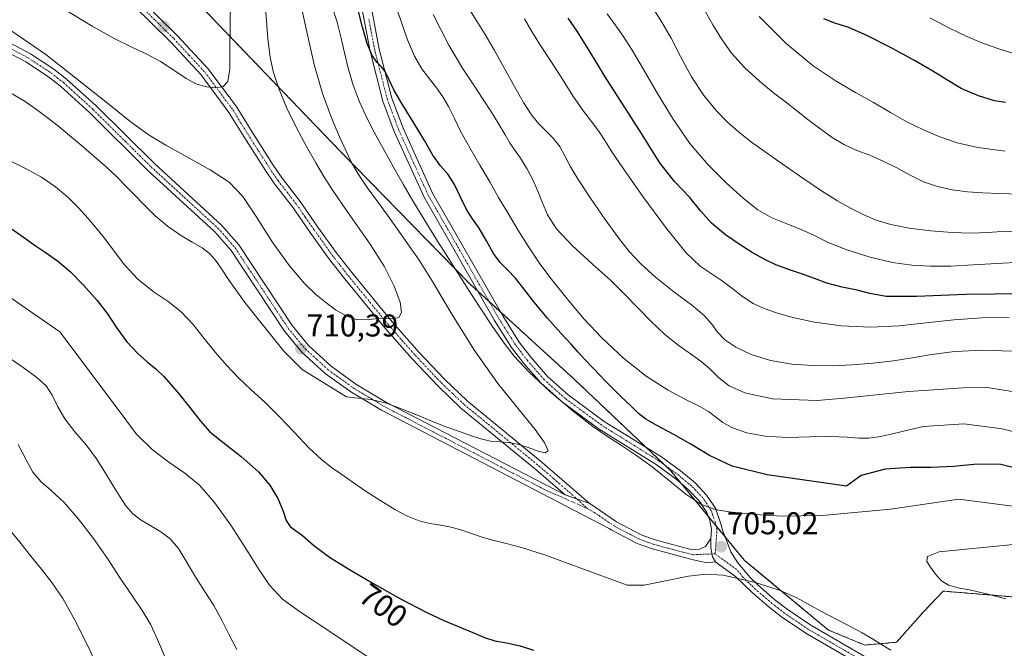
# Model space of a CAD drawing. Units: metres. Extents: x 631809 to 635278, y 4704233 to 4706612.
# Drawn here: x 633633 to 633946, y 4706148 to 4706348 of the extents above; entities that cross this region are included whole.
import ezdxf
from ezdxf.enums import TextEntityAlignment as Align

# ---------------------------------------------------------------- set-up
doc = ezdxf.new("R2010")
doc.units = ezdxf.units.M
doc.header["$MEASUREMENT"] = 0
doc.linetypes.add('TRAZO_Y_PUNTO', pattern=[1, 0.5, -0.25, 0, -0.25])
doc.linetypes.add('TRAZOS', pattern=[0.75, 0.5, -0.25])
for name, color, linetype, lineweight in [('Arbolado forestal', 92, 'TRAZOS', 0), ('Arbolado forestal CxS', 92, 'Continuous', 0), ('Camino', 19, 'Continuous', 0), ('Camino Cxs', 19, 'Continuous', 0), ('Camino eje', 39, 'TRAZO_Y_PUNTO', 13), ('Carátula', 7, 'Continuous', 5), ('Curva de nivel maestra', 36, 'Continuous', 30), ('Curva de nivel normal', 36, 'Continuous', 0), ('Pista no pavimentada', 254, 'Continuous', 13), ('Pista no pavimentada Cxs', 254, 'Continuous', 0), ('Pista pavimentada eje', 135, 'TRAZO_Y_PUNTO', 0), ('Punto de cota en terreno', 7, 'Continuous', 0), ('Rótulo de curva de nivel directora', 19, 'Continuous', 0), ('Rótulo de punto de cota en terreno', 19, 'Continuous', 0)]:
    doc.layers.add(name, color=color, linetype=linetype, lineweight=lineweight)
doc.styles.add('Arial', font='txt', dxfattribs={"height": 0.2})

# ---------------------------------------------------------------- blocks, each defined once
blk = doc.blocks.new('*U152')
at = {"layer": 'Arbolado forestal CxS', "color": 92, "linetype": 'Continuous', "lineweight": 0}
blk.add_polyline3d([(633621.6, 4706454.37, 732.99), (633633.14, 4706442.82, 728.32), (633638.09, 4706429.62, 726.75), (633633.69, 4706405.98, 729.25), (633687.56, 4706354.84, 724.3), (633734.68, 4706305.78, 710.63), (633775.81, 4706263.67, 703.57), (633809.01, 4706233.42, 702.73), (633839.63, 4706204.37, 703.65), (633863.25, 4706175.77, 705.08), (633889.88, 4706153.61, 703.94), (633901.44, 4706148.83, 704.11), (633911.58, 4706149.73, 705.45), (633920.22, 4706159.48, 707.67), (633926.4, 4706165.99, 709.28), (633961.42, 4706163.09, 710.34)], dxfattribs=at)
blk = doc.blocks.new('*U174')
at = {"layer": 'Curva de nivel normal', "color": 36, "linetype": 'Continuous', "lineweight": 0}
blk.add_polyline3d([(633951.2, 4706270.55, 670), (633943.43, 4706270.21, 670), (633935.99, 4706269.73, 670), (633928.87, 4706269.37, 670), (633922.37, 4706269.3, 670), (633916.41, 4706269.65, 670), (633910.3, 4706270.52, 670), (633903.2, 4706272.15, 670), (633895.72, 4706274.51, 670), (633889.62, 4706277.01, 670), (633885.25, 4706279.16, 670), (633881.25, 4706280.99, 670), (633876.7, 4706282.75, 670), (633871.94, 4706284.71, 670), (633867.43, 4706287.26, 670), (633862.75, 4706290.96, 670), (633857.4, 4706295.83, 670), (633851.65, 4706301.54, 670), (633845.85, 4706308.38, 670), (633840.25, 4706316.43, 670), (633835.22, 4706324.73, 670), (633830.96, 4706332.13, 670), (633827.5, 4706338.02, 670), (633824.64, 4706342.46, 670), (633822.03, 4706346.08, 670), (633819.55, 4706349.58, 670)], dxfattribs=at)
blk = doc.blocks.new('*U177')
at = {"layer": 'Curva de nivel normal', "color": 36, "linetype": 'Continuous', "lineweight": 0}
blk.add_polyline3d([(633950.96, 4706292.25, 660), (633944.27, 4706292.45, 660), (633939.05, 4706292.65, 660), (633934.16, 4706292.98, 660), (633929.31, 4706293.63, 660), (633924.63, 4706294.67, 660), (633920.19, 4706296.19, 660), (633915.89, 4706298.23, 660), (633911.62, 4706300.56, 660), (633907.34, 4706302.77, 660), (633903.05, 4706304.58, 660), (633898.92, 4706306.13, 660), (633895.03, 4706307.9, 660), (633891.12, 4706310.28, 660), (633887.13, 4706313.12, 660), (633883.31, 4706316.02, 660), (633879.75, 4706318.81, 660), (633876.26, 4706321.54, 660), (633872.42, 4706324.5, 660), (633867.93, 4706328.11, 660), (633863.18, 4706332.46, 660), (633859.04, 4706337.09, 660), (633855.87, 4706341.58, 660), (633853.17, 4706346.12, 660), (633850.23, 4706351.15, 660)], dxfattribs=at)
blk = doc.blocks.new('*U182')
at = {"layer": 'Curva de nivel normal', "color": 36, "linetype": 'Continuous', "lineweight": 0}
blk.add_polyline3d([(633867.84, 4706348.7, 655), (633876.49, 4706340.17, 655), (633885.09, 4706333.09, 655), (633892.35, 4706328.17, 655), (633898.52, 4706324.58, 655), (633904.22, 4706321.33, 655), (633909.6, 4706318.19, 655), (633914.88, 4706315.26, 655), (633920.16, 4706312.66, 655), (633925.36, 4706310.46, 655), (633930.81, 4706308.59, 655), (633937.4, 4706307.06, 655), (633946.1, 4706305.89, 655)], dxfattribs=at)
blk = doc.blocks.new('*U184')
at = {"layer": 'Curva de nivel normal', "color": 36, "linetype": 'Continuous', "lineweight": 0}
blk.add_polyline3d([(633949.17, 4706336.83, 645), (633943.77, 4706338.57, 645), (633938.74, 4706340.37, 645), (633933.72, 4706342.48, 645), (633928.43, 4706345.05, 645), (633922.21, 4706348.35, 645)], dxfattribs=at)
blk = doc.blocks.new('*U185')
at = {"layer": 'Curva de nivel normal', "color": 36, "linetype": 'Continuous', "lineweight": 0}
for points in [[(633626.38, 4706261.54, 695), (633645.42, 4706248.44, 695), (633664.58, 4706222.94, 695), (633669.65, 4706216.05, 695), (633674.81, 4706211.01, 695), (633680.1, 4706207, 695), (633685.12, 4706203.54, 695), (633689.8, 4706199.7, 695), (633694.64, 4706194.21, 695), (633699.79, 4706187, 695), (633704.61, 4706179.55, 695), (633708.57, 4706173.12, 695), (633712.11, 4706167.84, 695), (633716.24, 4706163.42, 695), (633721.94, 4706159.27, 695), (633729.73, 4706154.2, 695), (633756.94, 4706136, 695)], [(633955.59, 4706214.97, 695), (633945.15, 4706217.57, 695), (633933.01, 4706219.21, 695), (633920.14, 4706218.29, 695), (633913.78, 4706216.89, 695), (633909.49, 4706215.82, 695), (633905.83, 4706215, 695), (633902.6, 4706214.58, 695), (633899.56, 4706214.64, 695), (633895.9, 4706214.97, 695), (633890.7, 4706215.15, 695), (633883.99, 4706215, 695), (633876.73, 4706214.89, 695), (633869.83, 4706215.29, 695), (633863.93, 4706216.35, 695), (633859.44, 4706217.88, 695), (633856.32, 4706219.62, 695), (633854.01, 4706221.42, 695), (633851.72, 4706223.15, 695), (633848.78, 4706224.8, 695), (633844.66, 4706226.79, 695), (633838.92, 4706229.84, 695), (633831.93, 4706234.31, 695), (633824.68, 4706240.09, 695), (633817.86, 4706246.58, 695), (633812.25, 4706252.49, 695), (633808.26, 4706257.11, 695), (633805.06, 4706261.1, 695), (633801.68, 4706265.34, 695), (633798.13, 4706270.09, 695), (633794.61, 4706275.33, 695), (633791.15, 4706280.87, 695), (633787.89, 4706286.24, 695), (633784.97, 4706291.19, 695), (633782.14, 4706296.1, 695), (633779.06, 4706301.42, 695), (633775.85, 4706306.92, 695), (633773.02, 4706312.05, 695), (633770.81, 4706316.45, 695), (633769, 4706320.09, 695), (633767.22, 4706323.21, 695), (633765.24, 4706326.05, 695), (633762.96, 4706328.9, 695), (633760.57, 4706332.09, 695), (633758.24, 4706336.16, 695), (633756.05, 4706341.32, 695), (633753.94, 4706347.18, 695), (633751.89, 4706353.29, 695)]]:
    blk.add_polyline3d(points, dxfattribs=at)
blk = doc.blocks.new('*U187')
at = {"layer": 'Curva de nivel normal', "color": 36, "linetype": 'Continuous', "lineweight": 0}
blk.add_polyline3d([(633949.77, 4706280.49, 665), (633945.18, 4706280.36, 665), (633940.51, 4706280.08, 665), (633935.32, 4706279.86, 665), (633929.31, 4706279.99, 665), (633922.49, 4706280.53, 665), (633915.63, 4706281.42, 665), (633909.75, 4706282.55, 665), (633905.14, 4706283.91, 665), (633901.16, 4706285.6, 665), (633897.17, 4706287.65, 665), (633892.74, 4706290.15, 665), (633887.66, 4706293.27, 665), (633882.07, 4706297.05, 665), (633876.25, 4706301.17, 665), (633870.53, 4706305.15, 665), (633865.44, 4706308.78, 665), (633861.29, 4706312.07, 665), (633857.73, 4706315.26, 665), (633854.17, 4706318.88, 665), (633850.28, 4706323.58, 665), (633846.36, 4706329.54, 665), (633842.87, 4706335.99, 665), (633839.86, 4706341.82, 665), (633836.93, 4706346.92, 665), (633833.61, 4706352.08, 665)], dxfattribs=at)
blk = doc.blocks.new('*U188')
at = {"layer": 'Curva de nivel normal', "color": 36, "linetype": 'Continuous', "lineweight": 0}
for points in [[(633632.2, 4706212.62, 685), (633634.68, 4706207.76, 685), (633636.82, 4706203.79, 685), (633639.38, 4706200.8, 685), (633642.7, 4706197.94, 685), (633646.76, 4706194.12, 685), (633651.39, 4706188.89, 685), (633656.16, 4706182.74, 685), (633660.57, 4706176.35, 685), (633664.64, 4706170.11, 685), (633668.5, 4706164.39, 685), (633671.79, 4706159.5, 685), (633674.32, 4706155.25, 685), (633676.52, 4706150.63, 685), (633679.2, 4706144.16, 685)], [(633948.15, 4706242.26, 685), (633938.92, 4706242.57, 685), (633930.12, 4706242.15, 685), (633922.66, 4706241.24, 685), (633916.54, 4706240.18, 685), (633910.61, 4706239.21, 685), (633904.09, 4706238.45, 685), (633897.43, 4706237.94, 685), (633891.13, 4706237.68, 685), (633884.94, 4706237.71, 685), (633878.31, 4706238.19, 685), (633871.46, 4706239.36, 685), (633865.31, 4706241.24, 685), (633860.45, 4706243.52, 685), (633856.97, 4706245.88, 685), (633854.62, 4706248.32, 685), (633852.77, 4706250.9, 685), (633850.35, 4706253.68, 685), (633846.34, 4706256.99, 685), (633840.76, 4706261.15, 685), (633834.89, 4706265.82, 685), (633830.1, 4706270.13, 685), (633826.53, 4706273.95, 685), (633823.13, 4706278.29, 685), (633818.91, 4706284.17, 685), (633814.22, 4706290.95, 685), (633810.32, 4706296.87, 685), (633807.79, 4706301.12, 685), (633806.1, 4706304.39, 685), (633804.44, 4706307.37, 685), (633802.37, 4706310.07, 685), (633800.04, 4706312.36, 685), (633797.74, 4706314.59, 685), (633795.42, 4706317.46, 685), (633792.87, 4706321.4, 685), (633790.03, 4706326.43, 685), (633786.89, 4706332.16, 685), (633783.66, 4706337.87, 685), (633780.69, 4706342.96, 685), (633778.11, 4706347.25, 685), (633775.77, 4706350.95, 685)]]:
    blk.add_polyline3d(points, dxfattribs=at)
blk = doc.blocks.new('*U193')
at = {"layer": 'Curva de nivel normal', "color": 36, "linetype": 'Continuous', "lineweight": 0}
blk.add_polyline3d([(633646.79, 4706351.06, 720), (633655.73, 4706345.6, 720), (633662.91, 4706341.58, 720), (633668.53, 4706338.87, 720), (633673.12, 4706336.75, 720), (633677.39, 4706334.38, 720), (633681.62, 4706331.61, 720), (633685.59, 4706329.04, 720), (633689.03, 4706327.25, 720), (633692.08, 4706326.34, 720), (633694.91, 4706326.08, 720), (633697.32, 4706326.44, 720), (633698.85, 4706328.09, 720), (633699.45, 4706331.97, 720), (633699.52, 4706338.28, 720), (633699.56, 4706345.97, 720), (633699.67, 4706353.7, 720)], dxfattribs=at)
blk = doc.blocks.new('*U195')
at = {"layer": 'Curva de nivel normal', "color": 36, "linetype": 'Continuous', "lineweight": 0}
for points in [[(633627.88, 4706241.09, 690), (633633.71, 4706237.05, 690), (633638.12, 4706233.96, 690), (633641.11, 4706231.28, 690), (633643.01, 4706228.35, 690), (633644.65, 4706224.82, 690), (633646.99, 4706220.81, 690), (633650.2, 4706216.65, 690), (633653.73, 4706212.48, 690), (633657.06, 4706208.05, 690), (633659.98, 4706203.53, 690), (633662.4, 4706199.46, 690), (633664.45, 4706196.06, 690), (633666.44, 4706193.11, 690), (633668.65, 4706190.56, 690), (633671.26, 4706188.51, 690), (633674.31, 4706186.73, 690), (633677.54, 4706184.86, 690), (633680.52, 4706182.6, 690), (633683.12, 4706179.58, 690), (633685.61, 4706175.54, 690), (633688.35, 4706170.81, 690), (633691.39, 4706166, 690), (633694.35, 4706161.36, 690), (633696.95, 4706156.77, 690), (633699.28, 4706152.08, 690), (633701.74, 4706147.39, 690)], [(633955.72, 4706228.3, 690), (633940.41, 4706230.75, 690), (633932.72, 4706230.65, 690), (633915.4, 4706229.48, 690), (633894.94, 4706227.3, 690), (633886.28, 4706226.62, 690), (633872.07, 4706227.14, 690), (633863.28, 4706229.06, 690), (633858.34, 4706231.27, 690), (633854.97, 4706233.93, 690), (633852.17, 4706236.64, 690), (633849.46, 4706238.96, 690), (633846.32, 4706241.19, 690), (633842.38, 4706244.01, 690), (633837.88, 4706247.64, 690), (633833.4, 4706251.79, 690), (633829.18, 4706256.13, 690), (633825.07, 4706260.46, 690), (633820.56, 4706264.87, 690), (633814.86, 4706269.97, 690), (633808.48, 4706275.78, 690), (633803.42, 4706281.2, 690), (633800.53, 4706285.6, 690), (633798.91, 4706289.45, 690), (633797.49, 4706293.16, 690), (633795.87, 4706296.83, 690), (633793.98, 4706300.43, 690), (633791.99, 4706303.67, 690), (633790.19, 4706306.17, 690), (633788.65, 4706308.39, 690), (633787.04, 4706311.1, 690), (633785.07, 4706314.49, 690), (633782.73, 4706318.3, 690), (633780.08, 4706322.37, 690), (633777.05, 4706326.87, 690), (633773.45, 4706332.3, 690), (633769.11, 4706339.64, 690), (633764.2, 4706349.39, 690)]]:
    blk.add_polyline3d(points, dxfattribs=at)
blk = doc.blocks.new('*U199')
at = {"layer": 'Curva de nivel normal', "color": 36, "linetype": 'Continuous', "lineweight": 0}
for points in [[(633947.36, 4706252.95, 680), (633938.68, 4706252.86, 680), (633929.78, 4706252.24, 680), (633921.03, 4706251.31, 680), (633912.41, 4706250.38, 680), (633903.38, 4706249.91, 680), (633894.04, 4706250.3, 680), (633885.48, 4706251.48, 680), (633878.56, 4706253.05, 680), (633873.38, 4706254.52, 680), (633869.45, 4706255.85, 680), (633865.99, 4706257.45, 680), (633862.52, 4706259.71, 680), (633859.02, 4706262.41, 680), (633855.73, 4706264.9, 680), (633852.57, 4706266.98, 680), (633849.07, 4706269.33, 680), (633844.6, 4706273.52, 680), (633838.34, 4706281.26, 680), (633830.91, 4706291.51, 680), (633824.76, 4706300.27, 680), (633821.04, 4706305.73, 680), (633818.82, 4706309.24, 680), (633816.97, 4706312.09, 680), (633814.81, 4706314.94, 680), (633812, 4706318.6, 680), (633808.63, 4706323.49, 680), (633805.07, 4706329.08, 680), (633801.56, 4706334.56, 680), (633798.33, 4706339.52, 680), (633795.57, 4706343.95, 680), (633793.25, 4706347.95, 680)], [(633629.24, 4706185.66, 680), (633632.67, 4706181.54, 680), (633636.21, 4706177.15, 680), (633639.62, 4706172.93, 680), (633642.88, 4706168.76, 680), (633646.32, 4706163.65, 680), (633650.21, 4706156.73, 680), (633654.49, 4706148.12, 680), (633658.79, 4706138.58, 680)]]:
    blk.add_polyline3d(points, dxfattribs=at)
blk = doc.blocks.new('*U205')
at = {"layer": 'Curva de nivel normal', "color": 36, "linetype": 'Continuous', "lineweight": 0}
for points in [[(633629.82, 4706302.77, 705), (633634.69, 4706300.28, 705), (633639.54, 4706297.58, 705), (633644.01, 4706294.58, 705), (633647.92, 4706291.27, 705), (633651.33, 4706287.84, 705), (633654.42, 4706284.45, 705), (633657.29, 4706281.11, 705), (633659.97, 4706277.76, 705), (633662.71, 4706274.07, 705), (633666.02, 4706269.76, 705), (633670.26, 4706265.21, 705), (633675.13, 4706261.26, 705), (633679.86, 4706258.05, 705), (633684.05, 4706254.76, 705), (633687.79, 4706250.75, 705), (633691.3, 4706246.32, 705), (633694.79, 4706242, 705), (633698.43, 4706237.86, 705), (633702.25, 4706233.85, 705), (633706.3, 4706230, 705), (633710.6, 4706226.06, 705), (633715.21, 4706221.55, 705), (633720.06, 4706216.43, 705), (633724.66, 4706211.6, 705), (633728.55, 4706207.94, 705), (633731.85, 4706205.32, 705), (633735.06, 4706203.03, 705), (633738.67, 4706200.53, 705), (633742.88, 4706197.69, 705), (633747.47, 4706194.72, 705), (633751.99, 4706191.97, 705), (633756.04, 4706189.78, 705), (633759.66, 4706188.35, 705), (633763.08, 4706187.51, 705), (633766.45, 4706186.93, 705), (633769.86, 4706186.27, 705), (633773.32, 4706185.34, 705), (633776.73, 4706184.21, 705), (633780.09, 4706183.06, 705), (633783.55, 4706182.06, 705), (633787.35, 4706181.15, 705), (633792.27, 4706179.87, 705), (633799.86, 4706177.39, 705), (633825.9, 4706167.9, 705), (633831.26, 4706167.87, 705), (633845.41, 4706170.76, 705), (633850.9, 4706171.39, 705), (633856.37, 4706171.01, 705), (633866.75, 4706168.74, 705), (633874.52, 4706166.17, 705), (633879.82, 4706163.81, 705), (633884.4, 4706161.35, 705), (633889.13, 4706158.75, 705), (633893.6, 4706156.39, 705), (633897.41, 4706154.43, 705), (633900.68, 4706152.69, 705), (633903.74, 4706150.92, 705), (633906.76, 4706149.06, 705), (633909.78, 4706147.21, 705)], [(633958.3, 4706191.72, 705), (633931.4, 4706195.23, 705), (633909.69, 4706192.06, 705), (633888.06, 4706190.07, 705), (633881.23, 4706189.9, 705), (633875.41, 4706189.84, 705), (633869.34, 4706190.15, 705), (633863.32, 4706190.72, 705), (633858.28, 4706191.25, 705), (633853.89, 4706191.95, 705), (633849.32, 4706193.62, 705), (633844.5, 4706196.77, 705), (633839.36, 4706201.03, 705), (633833.87, 4706205.47, 705), (633828.53, 4706209.34, 705), (633823.81, 4706212.46, 705), (633819.63, 4706215.15, 705), (633814.98, 4706218.36, 705), (633808.68, 4706223.2, 705), (633801.21, 4706229.55, 705), (633794.61, 4706235.76, 705), (633789.96, 4706240.73, 705), (633786.41, 4706245.22, 705), (633782.78, 4706250.48, 705), (633778.94, 4706256.36, 705), (633775.45, 4706261.79, 705), (633769.32, 4706271.36, 705), (633765.58, 4706277.24, 705), (633761.48, 4706283.85, 705), (633757.71, 4706290.11, 705), (633754.63, 4706295.42, 705), (633752.1, 4706299.89, 705), (633749.9, 4706303.85, 705), (633747.75, 4706307.74, 705), (633745.45, 4706311.91, 705), (633743.02, 4706316.52, 705), (633740.69, 4706321.55, 705), (633738.67, 4706326.92, 705), (633737.1, 4706332.28, 705), (633735.94, 4706337.2, 705), (633734.9, 4706341.87, 705), (633733.59, 4706346.91, 705), (633731.82, 4706352.48, 705)]]:
    blk.add_polyline3d(points, dxfattribs=at)
blk = doc.blocks.new('*U207')
at = {"layer": 'Curva de nivel normal', "color": 36, "linetype": 'Continuous', "lineweight": 0}
blk.add_polyline3d([(633629.17, 4706324.8, 710), (633634.33, 4706321.69, 710), (633638.43, 4706318.88, 710), (633641.85, 4706316.28, 710), (633645.06, 4706313.7, 710), (633648.43, 4706310.93, 710), (633652.21, 4706307.81, 710), (633656.24, 4706304.36, 710), (633660.11, 4706300.9, 710), (633663.51, 4706297.7, 710), (633666.42, 4706294.8, 710), (633669.14, 4706291.97, 710), (633672.13, 4706288.9, 710), (633675.66, 4706285.48, 710), (633679.7, 4706282.06, 710), (633683.83, 4706279.14, 710), (633687.55, 4706276.92, 710), (633690.65, 4706275.13, 710), (633693.06, 4706273.33, 710), (633694.89, 4706271.26, 710), (633696.59, 4706268.77, 710), (633699.08, 4706265.07, 710), (633704.21, 4706257.82, 710), (633716.66, 4706242.34, 710), (633722.48, 4706236.47, 710), (633736.61, 4706227.78, 710), (633740.28, 4706227.36, 710), (633744.4, 4706226.96, 710), (633749.29, 4706225.72, 710), (633754.32, 4706223.89, 710), (633759.16, 4706221.9, 710), (633763.99, 4706219.93, 710), (633768.56, 4706218.16, 710), (633772.52, 4706216.71, 710), (633776.02, 4706215.47, 710), (633779.33, 4706214.43, 710), (633782.44, 4706213.72, 710), (633785.25, 4706213.43, 710), (633788.01, 4706213.25, 710), (633791.07, 4706212.69, 710), (633794.41, 4706211.64, 710), (633797.54, 4706210.53, 710), (633799.84, 4706209.97, 710), (633800.71, 4706210.61, 710), (633799.7, 4706213, 710), (633796.62, 4706217.37, 710), (633791.52, 4706223.63, 710), (633784.77, 4706231.98, 710), (633777.09, 4706242.78, 710), (633769.75, 4706254.6, 710), (633764, 4706264.4, 710), (633759.73, 4706271.23, 710), (633756.05, 4706276.51, 710), (633752.7, 4706281.23, 710), (633749.62, 4706285.54, 710), (633746.42, 4706289.84, 710), (633743.16, 4706294.31, 710), (633740.42, 4706298.46, 710), (633738.34, 4706302.09, 710), (633736.48, 4706305.85, 710), (633734.36, 4706310.47, 710), (633731.78, 4706316.45, 710), (633728.95, 4706324.24, 710), (633726.33, 4706333.44, 710), (633724.17, 4706342.89, 710), (633722.19, 4706351.99, 710)], dxfattribs=at)
blk = doc.blocks.new('*U211')
at = {"layer": 'Curva de nivel normal', "color": 36, "linetype": 'Continuous', "lineweight": 0}
blk.add_polyline3d([(633630.1, 4706344.08, 715), (633640.94, 4706336.64, 715), (633660.06, 4706321.6, 715), (633668.2, 4706314.98, 715), (633673.86, 4706311.03, 715), (633679.14, 4706307.79, 715), (633685.76, 4706304.06, 715), (633693.21, 4706299.94, 715), (633699.27, 4706296.01, 715), (633703.6, 4706291.52, 715), (633707.85, 4706285.08, 715), (633712.99, 4706277.02, 715), (633718.46, 4706269.39, 715), (633723.2, 4706263.83, 715), (633726.87, 4706260.27, 715), (633729.99, 4706257.72, 715), (633733.13, 4706255.48, 715), (633736.45, 4706253.56, 715), (633739.77, 4706252.4, 715), (633742.84, 4706252.25, 715), (633745.68, 4706252.62, 715), (633748.52, 4706252.75, 715), (633751.22, 4706252.61, 715), (633753.23, 4706252.95, 715), (633754.1, 4706254.56, 715), (633753.66, 4706257.85, 715), (633751.81, 4706262.92, 715), (633748.54, 4706269.34, 715), (633744.13, 4706276.34, 715), (633739.36, 4706283.15, 715), (633735.19, 4706289.03, 715), (633732.02, 4706293.73, 715), (633729.43, 4706297.83, 715), (633726.82, 4706302.21, 715), (633723.88, 4706307.35, 715), (633720.64, 4706313.34, 715), (633717.56, 4706319.77, 715), (633715.1, 4706325.78, 715), (633713.37, 4706330.89, 715), (633712.28, 4706335.72, 715), (633711.62, 4706341.71, 715), (633710.98, 4706350.1, 715)], dxfattribs=at)
blk = doc.blocks.new('*U220')
at = {"layer": 'Curva de nivel maestra', "color": 36, "linetype": 'Continuous', "lineweight": 30}
for points in [[(633630.19, 4706281.07, 700), (633633.84, 4706278.56, 700), (633637.22, 4706276.14, 700), (633640.72, 4706273.74, 700), (633644.63, 4706271, 700), (633648.64, 4706267.66, 700), (633652.96, 4706263.26, 700), (633657.24, 4706258.43, 700), (633660.57, 4706254.18, 700), (633663.37, 4706249.89, 700), (633666.73, 4706245.26, 700), (633670.21, 4706241.56, 700), (633673.23, 4706238.92, 700), (633676.02, 4706236.52, 700), (633678.51, 4706234.19, 700), (633680.77, 4706231.64, 700), (633683.32, 4706228.57, 700), (633686.73, 4706224.4, 700), (633690.15, 4706219.99, 700), (633693.14, 4706216.59, 700), (633697.23, 4706213.32, 700), (633703.11, 4706208.81, 700), (633708.62, 4706203.91, 700), (633712.18, 4706199.69, 700), (633714.71, 4706195.42, 700), (633716.41, 4706191.4, 700), (633717.43, 4706188.47, 700), (633718.66, 4706186.57, 700), (633720.38, 4706185.3, 700), (633722.63, 4706183.65, 700), (633726.09, 4706180.62, 700), (633731.22, 4706176.75, 700), (633737.5, 4706172.9, 700), (633744.78, 4706168.6, 700), (633753.73, 4706163.51, 700), (633761.95, 4706159.26, 700), (633767.59, 4706156.64, 700), (633772.39, 4706154.62, 700), (633776.83, 4706152.8, 700), (633780.49, 4706151.21, 700), (633783.82, 4706150.15, 700), (633787.54, 4706149.53, 700), (633791.86, 4706148.59, 700), (633796.1, 4706147.18, 700)], [(633954.51, 4706203.85, 700), (633944.75, 4706206.25, 700), (633937.23, 4706206.35, 700), (633929.68, 4706205.64, 700), (633922.58, 4706205.32, 700), (633916.04, 4706205.29, 700), (633907.95, 4706204.81, 700), (633900.32, 4706202.74, 700), (633895.7, 4706199.41, 700), (633870.43, 4706202.94, 700), (633859.24, 4706205.74, 700), (633852.09, 4706209.11, 700), (633846.18, 4706212.7, 700), (633840.5, 4706215.88, 700), (633835.52, 4706218.52, 700), (633831.86, 4706220.65, 700), (633829.47, 4706222.47, 700), (633827.24, 4706224.67, 700), (633823.8, 4706227.99, 700), (633819.25, 4706232.53, 700), (633815.13, 4706236.8, 700), (633812.36, 4706239.74, 700), (633810.32, 4706242.01, 700), (633808.03, 4706244.52, 700), (633804.74, 4706248.03, 700), (633800.54, 4706252.78, 700), (633796.33, 4706257.83, 700), (633792.99, 4706262.07, 700), (633790.38, 4706265.47, 700), (633787.82, 4706268.2, 700), (633785.48, 4706270.53, 700), (633783.41, 4706273.37, 700), (633781.13, 4706277.38, 700), (633778.77, 4706281.44, 700), (633776.66, 4706284.43, 700), (633774.78, 4706287.34, 700), (633772.86, 4706291.23, 700), (633770.92, 4706295.28, 700), (633768.89, 4706298.46, 700), (633766.54, 4706301.22, 700), (633764.11, 4706304.59, 700), (633761.36, 4706309.25, 700), (633757.8, 4706315.23, 700), (633754.23, 4706321.01, 700), (633751.66, 4706325.41, 700), (633750.05, 4706328.84, 700), (633748.88, 4706331.26, 700), (633747.72, 4706332.74, 700), (633746.34, 4706334.09, 700), (633744.73, 4706336.34, 700), (633743.16, 4706340.18, 700), (633741.69, 4706345.3, 700), (633740.41, 4706350.36, 700)]]:
    blk.add_polyline3d(points, dxfattribs=at)
blk = doc.blocks.new('*U224')
at = {"layer": 'Curva de nivel maestra', "color": 36, "linetype": 'Continuous', "lineweight": 30}
blk.add_polyline3d([(633951.83, 4706260.5, 675), (633933.58, 4706260.34, 675), (633917.93, 4706259.63, 675), (633908.27, 4706259.71, 675), (633903.11, 4706260.65, 675), (633899.05, 4706261.69, 675), (633894.23, 4706262.62, 675), (633889.42, 4706263.88, 675), (633885.45, 4706265.36, 675), (633881.62, 4706266.8, 675), (633877.48, 4706268.21, 675), (633873.18, 4706269.76, 675), (633869.22, 4706271.62, 675), (633865.66, 4706273.67, 675), (633861.78, 4706276.11, 675), (633857.11, 4706279.29, 675), (633852.71, 4706282.96, 675), (633849.36, 4706286.87, 675), (633845.77, 4706291.12, 675), (633840.95, 4706296.28, 675), (633836.26, 4706302.2, 675), (633833.07, 4706307.24, 675), (633830.46, 4706311.5, 675), (633827.25, 4706316.55, 675), (633823.46, 4706322.41, 675), (633818.85, 4706329.53, 675), (633814, 4706337.56, 675), (633810.02, 4706344.1, 675), (633807.1, 4706348.19, 675)], dxfattribs=at)
blk = doc.blocks.new('*U225')
at = {"layer": 'Curva de nivel maestra', "color": 36, "linetype": 'Continuous', "lineweight": 30}
blk.add_polyline3d([(633946.23, 4706321.4, 650), (633942.68, 4706321.91, 650), (633937.6, 4706323.45, 650), (633932.12, 4706325.86, 650), (633927.56, 4706328.54, 650), (633923.09, 4706331.34, 650), (633917.29, 4706334.69, 650), (633909.81, 4706338.75, 650), (633902.28, 4706342.63, 650), (633896.37, 4706345.24, 650), (633891.96, 4706346.64, 650), (633888.48, 4706347.94, 650)], dxfattribs=at)
blk = doc.blocks.new('5PATER')
at = {"layer": 'Carátula', "linetype": 'Continuous', "lineweight": 5}
h = blk.add_hatch(color=250, dxfattribs=at)
edge = h.paths.add_edge_path()
edge.add_ellipse((0, 0.01), major_axis=(-1.33, -1.34), ratio=0.999422, start_angle=0, end_angle=360)

msp = doc.modelspace()

# ---------------------------------------------------------------- linework, layer by layer
at = {"layer": 'Arbolado forestal', "color": 92, "linetype": 'TRAZOS', "lineweight": 0}
msp.add_polyline3d([(633638.09, 4706429.63, 726.75), (633633.69, 4706405.98, 729.25), (633687.56, 4706354.84, 724.3), (633734.68, 4706305.78, 710.63), (633775.81, 4706263.67, 703.57), (633778.36, 4706261.35, 703.86), (633781.98, 4706258.04, 703.1), (633785.61, 4706254.74, 703.15), (633809.01, 4706233.42, 702.73), (633831.87, 4706211.73, 703.45), (633837.96, 4706205.95, 703.67), (633839.63, 4706204.37, 703.65), (633843.13, 4706200.13, 704.36), (633851.63, 4706189.84, 704.39), (633854.15, 4706186.79, 704.9), (633856.94, 4706183.42, 705.08), (633863.25, 4706175.77, 705.08), (633889.88, 4706153.61, 703.94), (633901.44, 4706148.83, 704.11), (633911.58, 4706149.73, 705.45), (633920.22, 4706159.48, 707.67), (633926.4, 4706165.99, 709.28), (633961.42, 4706163.09, 710.34)], dxfattribs=at)
at = {"layer": 'Arbolado forestal CxS', "color": 92, "linetype": 'Continuous', "lineweight": 0}
msp.add_polyline3d([(633961.42, 4706163.09, 710.34), (633926.4, 4706165.99, 709.28), (633920.22, 4706159.48, 707.67), (633911.58, 4706149.73, 705.45), (633901.44, 4706148.83, 704.11), (633889.88, 4706153.61, 703.94), (633863.25, 4706175.77, 705.08), (633839.63, 4706204.37, 703.65), (633809.01, 4706233.42, 702.73), (633775.81, 4706263.67, 703.57), (633734.68, 4706305.78, 710.63), (633687.56, 4706354.84, 724.3)], dxfattribs=at)
at = {"layer": 'Camino', "color": 19, "linetype": 'Continuous', "lineweight": 0}
for points in [[(633629.36, 4706397.45, 727.47), (633635.84, 4706391.3, 726.99), (633650.89, 4706376.04, 725.72), (633670.83, 4706354.47, 723.07), (633682.74, 4706342.72, 721.62), (633692.63, 4706332.05, 720.51), (633701.7, 4706319.86, 718.99), (633706.43, 4706312.16, 717.96), (633713.31, 4706301.4, 717.33), (633716.08, 4706297.33, 717.35), (633721.88, 4706289.93, 717.75), (633727.51, 4706281.75, 717.8), (633733.32, 4706273.64, 717.61), (633738.25, 4706267.29, 716.79), (633751.09, 4706251.63, 714.9), (633759.67, 4706241.88, 713.46), (633767.86, 4706233.24, 711.89), (633775, 4706226.46, 711.25), (633798.82, 4706206.89, 709.35), (633813.68, 4706194.07, 708.14), (633813.98, 4706193.86, 708.11)], [(633806.19, 4706196.57, 708.13), (633796.89, 4706204.6, 708.85), (633773.01, 4706224.21, 711.24), (633765.74, 4706231.12, 711.97), (633757.46, 4706239.85, 713.25), (633748.81, 4706249.69, 714.49), (633735.91, 4706265.42, 716.59), (633730.91, 4706271.84, 717.28), (633725.05, 4706280.02, 717.85), (633719.46, 4706288.15, 717.61), (633713.65, 4706295.56, 717.29), (633710.8, 4706299.75, 717.16), (633703.89, 4706310.57, 717.78), (633699.21, 4706318.18, 718.82), (633690.32, 4706330.13, 720.26), (633680.58, 4706340.63, 721.2), (633668.68, 4706352.38, 722.75), (633648.72, 4706373.97, 725.15), (633633.74, 4706389.16, 726.54), (633627.42, 4706395.15, 727.06)], [(633622.8, 4706343.86, 713.17), (633636.07, 4706336.89, 713.28), (633643.51, 4706331.97, 713.37), (633647.56, 4706328.84, 713.15), (633656.97, 4706320.28, 713.31), (633675.48, 4706301.96, 712.7), (633696.85, 4706282.39, 711.77), (633702.3, 4706276.14, 711.8), (633719.27, 4706250.43, 711.12), (633724.55, 4706244.06, 710.8), (633731.74, 4706237.55, 710.41), (633739.6, 4706231.84, 710.34), (633749.14, 4706226.11, 710.14), (633806.19, 4706196.57, 708.13)], [(633853.96, 4706175.3, 704.94), (633851.31, 4706174.95, 705), (633846.92, 4706175.94, 705.11), (633833.91, 4706179.4, 706.59), (633829.09, 4706181.18, 707.02), (633820.96, 4706185.41, 707.47), (633820.17, 4706185.95, 707.5), (633747.68, 4706223.49, 709.8), (633737.94, 4706229.34, 710.03), (633729.84, 4706235.22, 710.08), (633722.38, 4706241.99, 710.38), (633716.86, 4706248.64, 710.48), (633699.9, 4706274.32, 711.43), (633694.7, 4706280.29, 711.46), (633673.41, 4706299.79, 712.17), (633654.91, 4706318.1, 712.6), (633645.63, 4706326.54, 712.63), (633641.77, 4706329.53, 712.73), (633634.54, 4706334.3, 712.85), (633621.55, 4706341.13, 712.81)], [(633813.98, 4706193.86, 708.11), (633806.19, 4706196.57, 708.13)], [(633813.98, 4706193.86, 708.11), (633806.19, 4706196.57, 708.13)], [(633813.98, 4706193.86, 708.11), (633822.5, 4706187.99, 707.63), (633830.3, 4706183.93, 706.94), (633834.82, 4706182.27, 706.58), (633846.53, 4706179.15, 705.35), (633848.88, 4706179.33, 705.23), (633850.8, 4706180.21, 705.11), (633852.48, 4706182.74, 705.01)], [(633853.96, 4706175.3, 704.94), (633853.02, 4706176.86, 705.02), (633852.49, 4706179.71, 705.07), (633852.48, 4706182.74, 705.01)]]:
    msp.add_polyline3d(points, dxfattribs=at)
at = {"layer": 'Camino Cxs', "color": 19, "linetype": 'Continuous', "lineweight": 0}
for points in [[(633670.83, 4706354.47, 723.07), (633682.74, 4706342.72, 721.62), (633692.63, 4706332.05, 720.51), (633701.7, 4706319.86, 718.99), (633706.43, 4706312.16, 717.96), (633713.31, 4706301.4, 717.33), (633716.08, 4706297.33, 717.35), (633721.88, 4706289.93, 717.75), (633727.51, 4706281.75, 717.8), (633733.32, 4706273.64, 717.61), (633738.25, 4706267.29, 716.79), (633751.09, 4706251.63, 714.9), (633759.67, 4706241.88, 713.46), (633767.86, 4706233.24, 711.89), (633775, 4706226.46, 711.25), (633798.82, 4706206.89, 709.35), (633813.68, 4706194.07, 708.14), (633813.98, 4706193.86, 708.11), (633813.98, 4706193.86, 708.11), (633806.19, 4706196.57, 708.13), (633796.89, 4706204.6, 708.85), (633773.01, 4706224.21, 711.24), (633765.74, 4706231.12, 711.97), (633757.46, 4706239.85, 713.25), (633748.81, 4706249.69, 714.49), (633735.91, 4706265.42, 716.59), (633730.91, 4706271.84, 717.28), (633725.05, 4706280.02, 717.85), (633719.46, 4706288.15, 717.61), (633713.65, 4706295.56, 717.29), (633710.8, 4706299.75, 717.16), (633703.89, 4706310.57, 717.78), (633699.21, 4706318.18, 718.82), (633690.32, 4706330.13, 720.26), (633680.58, 4706340.63, 721.2), (633668.68, 4706352.38, 722.75)], [(633622.8, 4706343.86, 713.17), (633636.07, 4706336.89, 713.28), (633643.51, 4706331.97, 713.37), (633647.56, 4706328.84, 713.15), (633656.97, 4706320.28, 713.31), (633675.48, 4706301.96, 712.7), (633696.85, 4706282.39, 711.77), (633702.3, 4706276.14, 711.8), (633719.27, 4706250.43, 711.12), (633724.55, 4706244.06, 710.8), (633731.74, 4706237.55, 710.41), (633739.6, 4706231.84, 710.34), (633749.14, 4706226.11, 710.14), (633806.19, 4706196.57, 708.13), (633806.19, 4706196.57, 708.13), (633813.98, 4706193.86, 708.11), (633822.5, 4706187.99, 707.63), (633830.3, 4706183.93, 706.94), (633834.82, 4706182.27, 706.58), (633846.53, 4706179.15, 705.35), (633848.88, 4706179.33, 705.23), (633850.8, 4706180.21, 705.11), (633852.48, 4706182.74, 705.01), (633852.49, 4706179.71, 705.07), (633853.02, 4706176.86, 705.02), (633853.96, 4706175.3, 704.94), (633851.31, 4706174.95, 705), (633846.92, 4706175.94, 705.11), (633833.91, 4706179.4, 706.59), (633829.09, 4706181.18, 707.02), (633820.96, 4706185.41, 707.47), (633820.17, 4706185.95, 707.5), (633747.68, 4706223.49, 709.8), (633737.94, 4706229.34, 710.03), (633729.84, 4706235.22, 710.08), (633722.38, 4706241.99, 710.38), (633716.86, 4706248.64, 710.48), (633699.9, 4706274.32, 711.43), (633694.7, 4706280.29, 711.46), (633673.41, 4706299.79, 712.17), (633654.91, 4706318.1, 712.6), (633645.63, 4706326.54, 712.63), (633641.77, 4706329.53, 712.73), (633634.54, 4706334.3, 712.85), (633621.55, 4706341.13, 712.81)]]:
    msp.add_polyline3d(points, dxfattribs=at)
at = {"layer": 'Camino eje', "color": 39, "linetype": 'TRAZO_Y_PUNTO', "lineweight": 13}
for points in [[(633669.76, 4706353.43, 722.83), (633675.71, 4706347.55, 722.03), (633681.66, 4706341.68, 721.36), (633686.53, 4706336.43, 720.86), (633691.48, 4706331.09, 720.34), (633700.46, 4706319.02, 718.91), (633702.82, 4706315.17, 718.38), (633705.16, 4706311.37, 717.88), (633708.6, 4706305.99, 717.42), (633712.06, 4706300.58, 717.29), (633714.87, 4706296.45, 717.31), (633720.67, 4706289.04, 717.67), (633723.49, 4706284.95, 717.72), (633726.28, 4706280.89, 717.87), (633732.12, 4706272.74, 717.4), (633734.62, 4706269.53, 717.25), (633737.08, 4706266.36, 716.7), (633749.95, 4706250.66, 714.66), (633754.24, 4706245.79, 713.97), (633758.57, 4706240.87, 713.33), (633766.8, 4706232.18, 711.92), (633770.37, 4706228.79, 711.5), (633774.01, 4706225.34, 711.21), (633797.86, 4706205.75, 709.08), (633802.51, 4706201.73, 708.67), (633808.31, 4706196.72, 708.25), (633813.35, 4706192.2, 707.94)], [(633628.81, 4706339.01, 713.07), (633635.31, 4706335.6, 713.05), (633639.03, 4706333.14, 712.84), (633642.64, 4706330.75, 712.98), (633644.57, 4706329.26, 712.96), (633646.6, 4706327.69, 712.79), (633655.94, 4706319.19, 712.85), (633674.45, 4706300.88, 712.41), (633695.78, 4706281.34, 711.62), (633698.38, 4706278.36, 711.53), (633701.1, 4706275.23, 711.46), (633709.59, 4706262.38, 711.16), (633718.07, 4706249.54, 710.75), (633720.71, 4706246.35, 710.69), (633723.47, 4706243.03, 710.51), (633727.2, 4706239.64, 710.45), (633730.79, 4706236.39, 710.22), (633738.77, 4706230.59, 710.16), (633748.41, 4706224.8, 709.95), (633799.87, 4706198.15, 708.16), (633813.35, 4706192.2, 707.94)], [(633813.35, 4706192.2, 707.94), (633816.93, 4706190.01, 707.85), (633821.53, 4706186.84, 707.53), (633825.63, 4706184.67, 707.38), (633829.7, 4706182.56, 706.92), (633832.11, 4706181.67, 706.74), (633834.37, 4706180.84, 706.57), (633840.22, 4706179.28, 705.94), (633846.73, 4706177.55, 705.26), (633853.87, 4706177.84, 705.04)]]:
    msp.add_polyline3d(points, dxfattribs=at)
at = {"layer": 'Curva de nivel normal', "color": 36, "linetype": 'Continuous', "lineweight": 0}
msp.add_polyline3d([(633948.82, 4706180.83, 710), (633925.18, 4706178.45, 710), (633921.37, 4706176.95, 710), (633921.19, 4706175.41, 710), (633922.33, 4706173.58, 710), (633923.97, 4706171.41, 710), (633925.82, 4706169.3, 710), (633928.1, 4706167.83, 710), (633931.15, 4706167.05, 710), (633935.17, 4706166.34, 710), (633940.24, 4706165.16, 710), (633946.33, 4706163.53, 710)], dxfattribs=at)
at = {"layer": 'Pista no pavimentada', "color": 254, "linetype": 'Continuous', "lineweight": 13}
for points in [[(633852.48, 4706182.74, 705.01), (633852.75, 4706185.6, 704.87), (633852.14, 4706188.4, 704.62), (633851.23, 4706190.97, 704.3), (633848.77, 4706194.67, 704.24), (633845.42, 4706198.22, 703.98), (633841.44, 4706201.54, 704.26), (633835.07, 4706206.21, 704.26), (633816.93, 4706217.49, 704.66), (633805.27, 4706226.03, 705.05), (633798.42, 4706232.18, 704.78), (633792.99, 4706238.36, 704.35), (633789.09, 4706243.46, 704.54), (633783.71, 4706252, 703.97), (633761.26, 4706291.22, 702.47), (633751.79, 4706312.12, 701.42), (633748.18, 4706321.82, 701.25), (633744.1, 4706337.69, 700.1), (633740.31, 4706357.65, 699.34)], [(633743.24, 4706358.27, 698.03), (633747.03, 4706338.35, 699.42), (633751.05, 4706322.72, 700.38), (633754.57, 4706313.26, 700.86), (633763.94, 4706292.58, 702.03), (633786.29, 4706253.55, 703.32), (633791.56, 4706245.17, 703.56), (633795.31, 4706240.26, 703.62), (633800.56, 4706234.29, 703.95), (633807.16, 4706228.36, 704.02), (633818.61, 4706219.98, 703.62), (633836.75, 4706208.69, 703.22), (633843.29, 4706203.91, 703.12), (633847.48, 4706200.41, 703.07), (633851.13, 4706196.54, 703.61), (633853.93, 4706192.32, 704.38), (633855.68, 4706187.4, 705.02), (633856.17, 4706185.42, 705.04), (633858.81, 4706178.52, 705.02), (633861.1, 4706174.97, 704.91), (633865.08, 4706170.22, 704.81), (633867.64, 4706167.72, 704.58), (633872.9, 4706163.23, 704.32), (633876.78, 4706160.21, 704.26), (633884.31, 4706155.11, 704.04), (633901.84, 4706144.95, 703.75)], [(633853.96, 4706175.3, 704.94), (633853.02, 4706176.86, 705.02), (633852.49, 4706179.71, 705.07), (633852.48, 4706182.74, 705.01)], [(633972.17, 4706110.11, 702.88), (633935.58, 4706125.09, 703.39), (633924.44, 4706130.19, 703.27), (633900.41, 4706142.31, 703.49), (633882.71, 4706152.57, 703.81), (633875.01, 4706157.78, 703.96), (633871, 4706160.91, 704.07), (633865.62, 4706165.51, 704.36), (633860.31, 4706170.68, 704.62), (633856.49, 4706173.34, 704.76), (633854.97, 4706174.54, 704.88), (633853.96, 4706175.3, 704.94)]]:
    msp.add_polyline3d(points, dxfattribs=at)
at = {"layer": 'Pista no pavimentada Cxs', "color": 254, "linetype": 'Continuous', "lineweight": 0}
for points in [[(633900.41, 4706142.31, 703.49), (633882.71, 4706152.57, 703.81), (633875.01, 4706157.78, 703.96), (633871, 4706160.91, 704.07), (633865.62, 4706165.51, 704.36), (633860.31, 4706170.68, 704.62), (633856.49, 4706173.34, 704.76), (633854.97, 4706174.54, 704.88), (633853.96, 4706175.3, 704.94), (633853.02, 4706176.86, 705.02), (633852.49, 4706179.71, 705.07), (633852.48, 4706182.74, 705.01), (633852.75, 4706185.6, 704.87), (633852.14, 4706188.4, 704.62), (633851.23, 4706190.97, 704.3), (633848.77, 4706194.67, 704.24), (633845.42, 4706198.22, 703.98), (633841.44, 4706201.54, 704.26), (633835.07, 4706206.21, 704.26), (633816.93, 4706217.49, 704.66), (633805.27, 4706226.03, 705.05), (633798.42, 4706232.18, 704.78), (633792.99, 4706238.36, 704.35), (633789.09, 4706243.46, 704.54), (633783.71, 4706252, 703.97), (633761.26, 4706291.22, 702.47), (633751.79, 4706312.12, 701.42), (633748.18, 4706321.82, 701.25), (633744.1, 4706337.69, 700.1), (633740.31, 4706357.65, 699.34)], [(633743.24, 4706358.27, 698.03), (633747.03, 4706338.35, 699.42), (633751.05, 4706322.72, 700.38), (633754.57, 4706313.26, 700.86), (633763.94, 4706292.58, 702.03), (633786.29, 4706253.55, 703.32), (633791.56, 4706245.17, 703.56), (633795.31, 4706240.26, 703.62), (633800.56, 4706234.29, 703.95), (633807.16, 4706228.36, 704.02), (633818.61, 4706219.98, 703.62), (633836.75, 4706208.69, 703.22), (633843.29, 4706203.91, 703.12), (633847.48, 4706200.41, 703.07), (633851.13, 4706196.54, 703.61), (633853.93, 4706192.32, 704.38), (633855.68, 4706187.4, 705.02), (633856.17, 4706185.42, 705.04), (633858.81, 4706178.52, 705.02), (633861.1, 4706174.97, 704.91), (633865.08, 4706170.22, 704.81), (633867.64, 4706167.72, 704.58), (633872.9, 4706163.23, 704.32), (633876.78, 4706160.21, 704.26), (633884.31, 4706155.11, 704.04), (633901.84, 4706144.95, 703.75)]]:
    msp.add_polyline3d(points, dxfattribs=at)
at = {"layer": 'Pista pavimentada eje', "color": 135, "linetype": 'TRAZO_Y_PUNTO', "lineweight": 0}
for points in [[(633853.87, 4706177.84, 705.04), (633854.46, 4706185.51, 704.96), (633854.22, 4706186.5, 704.91), (633853.91, 4706187.9, 704.84), (633853.04, 4706190.36, 704.5), (633852.58, 4706191.65, 704.29), (633851.18, 4706193.76, 703.96), (633849.95, 4706195.61, 703.88), (633846.45, 4706199.32, 703.36), (633842.37, 4706202.73, 703.58), (633839.18, 4706205.06, 703.62), (633835.91, 4706207.45, 703.67), (633826.84, 4706213.1, 703.81), (633817.77, 4706218.74, 703.93), (633812.05, 4706222.93, 704.16), (633806.22, 4706227.2, 704.48), (633799.49, 4706233.24, 704.24), (633794.15, 4706239.31, 703.97), (633790.33, 4706244.32, 703.98), (633787.64, 4706248.59, 703.39), (633785, 4706252.78, 703.56), (633773.83, 4706272.29, 703), (633762.6, 4706291.9, 702.18), (633753.18, 4706312.69, 701.11), (633749.62, 4706322.27, 700.78), (633745.57, 4706338.02, 699.81), (633743.67, 4706348, 699.01)], [(633954.47, 4706118.98, 703.32), (633936.18, 4706126.47, 703.46), (633930.61, 4706129.02, 703.46), (633925.09, 4706131.55, 703.4), (633901.13, 4706143.63, 703.64), (633883.51, 4706153.84, 703.92), (633879.75, 4706156.39, 703.94), (633875.9, 4706159, 704.1), (633873.89, 4706160.56, 704.19), (633871.95, 4706162.07, 704.18), (633869.32, 4706164.32, 704.33), (633866.63, 4706166.62, 704.47), (633865.35, 4706167.87, 704.55), (633862.7, 4706170.45, 704.78), (633860.71, 4706172.83, 704.8), (633853.87, 4706177.84, 705.04)]]:
    msp.add_polyline3d(points, dxfattribs=at)

# ---------------------------------------------------------------- block references
at = {"layer": 'Arbolado forestal CxS', "color": 92, "linetype": 'Continuous', "lineweight": 0}
msp.add_blockref('*U152', (0, 0), dxfattribs=at)
at = {"layer": 'Curva de nivel maestra', "color": 36, "linetype": 'Continuous', "lineweight": 30}
for name in ['*U225', '*U224', '*U220']:
    msp.add_blockref(name, (0, 0), dxfattribs=at)
at = {"layer": 'Curva de nivel normal', "color": 36, "linetype": 'Continuous', "lineweight": 0}
for name in ['*U184', '*U182', '*U177', '*U187', '*U174', '*U199', '*U188', '*U195', '*U185', '*U205', '*U207', '*U211', '*U193']:
    msp.add_blockref(name, (0, 0), dxfattribs=at)
at = {"layer": 'Punto de cota en terreno', "linetype": 'Continuous', "lineweight": 0}
for p in [(633678.51, 4706345.6, 721.96), (633722.13, 4706243.02, 710.39), (633855.82, 4706180.11, 705.02)]:
    msp.add_blockref('5PATER', p, dxfattribs=at)

# ---------------------------------------------------------------- texts
at = {"layer": 'Rótulo de curva de nivel directora', "color": 19, "linetype": 'Continuous', "lineweight": 0, "style": 'Arial'}
msp.add_text('700', height=7, rotation=-36.575, dxfattribs=at).set_placement((633748.32, 4706161.38), align=Align.MIDDLE_CENTER)
at = {"layer": 'Rótulo de punto de cota en terreno', "color": 19, "linetype": 'Continuous', "lineweight": 0, "style": 'Arial'}
for s, p in [('710,39', (633723.89, 4706244.78)), ('705,02', (633857.58, 4706181.87))]:
    msp.add_text(s, height=7, dxfattribs=at).set_placement(p, align=Align.BOTTOM_LEFT)

doc.saveas('drawing.dxf')
